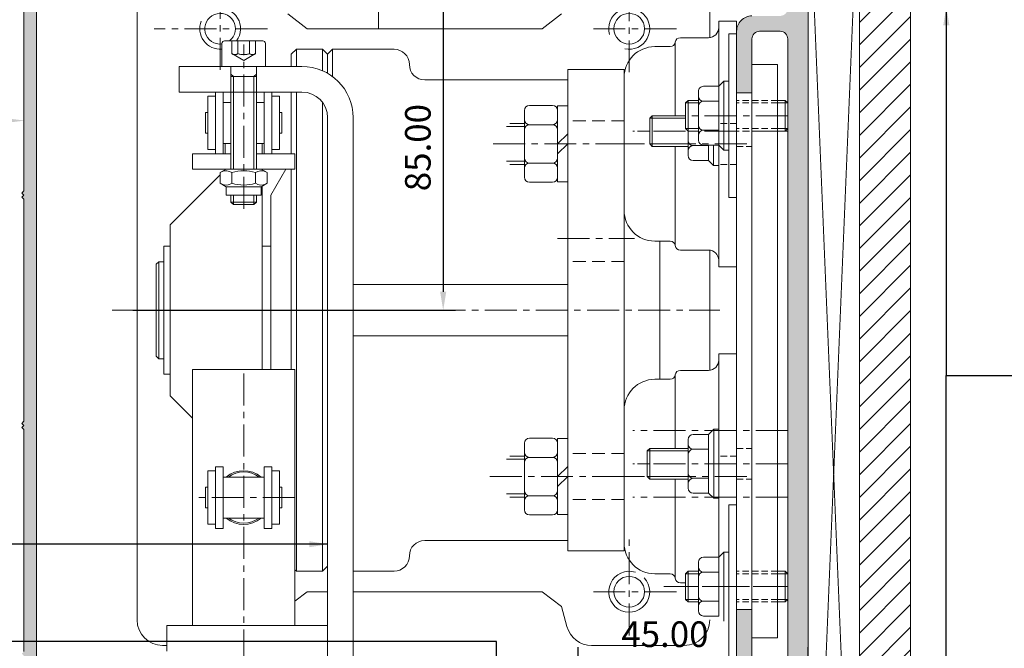
# Model space of a CAD drawing. Units: millimetres. Extents: x 36 to 794, y -165 to 550.
# Drawn here: x 247 to 439, y 346 to 469 of the extents above; entities that cross this region are included whole.
import ezdxf

# ---------------------------------------------------------------- set-up
doc = ezdxf.new("R2010")
doc.units = ezdxf.units.MM
doc.header["$LTSCALE"] = 5
for name, pattern in [('AM_ISO02W050', [7.5, 6, -1.5]), ('AM_ISO02W050x2', [3.75, 3, -0.75]), ('CENTER', [2, 1.25, -0.25, 0.25, -0.25]), ('DASHED', [0.75, 0.5, -0.25]), ('HIDDEN', [0.375, 0.25, -0.125])]:
    doc.linetypes.add(name, pattern=pattern)
doc.layers.get('0').update_dxf_attribs({"linetype": 'CONTINUOUS', "lineweight": 9})
for name, color, linetype, lineweight in [('AM_0N', 7, 'CONTINUOUS', 9), ('AM_3N', 6, 'AM_ISO02W050', 9), ('BODY', 7, 'CONTINUOUS', 9), ('CIRCLIP___19_X_1_2', 7, 'CONTINUOUS', 9), ('CTR', 1, 'CENTER', 9), ('DIMENSIONS', 7, 'CONTINUOUS', 9), ('HID', 6, 'HIDDEN', 9), ('OUTPUT_SHAFT', 7, 'CONTINUOUS', 9)]:
    doc.layers.add(name, color=color, linetype=linetype, lineweight=lineweight)
doc.styles.add('style1', font='ARIALBD.TTF', dxfattribs={"width": 0.85, "height": 5})
doc.dimstyles.new('LES1', dxfattribs={"dimscale": 1.2, "dimtxt": 3, "dimasz": 3, "dimexe": 2, "dimexo": 1, "dimgap": 2, "dimtad": 1, "dimtoh": 1, "dimzin": 0, "dimdsep": 46, "dimtxsty": 'style1', "dimcen": 0, "dimclrd": 256, "dimclre": 256, "dimadec": 0, "dimazin": 0, "dimtfac": 1, "dimtmove": 0, "dimatfit": 3, "dimfxl": 0, "dimtolj": 1, "dimtzin": 0, "dimarcsym": 0})
doc.dimstyles.new('LES3', dxfattribs={"dimscale": 1.2, "dimtxt": 5, "dimasz": 3, "dimexe": 2, "dimexo": 1, "dimgap": 2, "dimtad": 1, "dimtoh": 1, "dimzin": 0, "dimdsep": 46, "dimtxsty": 'style1', "dimcen": 0, "dimclrd": 256, "dimclre": 256, "dimclrt": 256, "dimadec": 0, "dimazin": 0, "dimtfac": 1, "dimtmove": 0, "dimatfit": 3, "dimfxl": 0, "dimtolj": 1, "dimtzin": 0, "dimarcsym": 0})

# ---------------------------------------------------------------- blocks, each defined once
blk = doc.blocks.new('*D224')
at = {"lineweight": -2}
for p, q in [((443.27, 477.89), (531.47, 477.89)), ((529.07, 263.99), (529.07, 474.29)), ((402.26, 260.39), (531.47, 260.39))]:
    blk.add_line(p, q, dxfattribs=at)
for points in [[(528.47, 474.29), (529.67, 474.29), (529.07, 477.89)], [(528.47, 263.99), (529.67, 263.99), (529.07, 260.39)]]:
    blk.add_solid(points)
at = {"color": 0, "insert": (524.12, 362.67), "char_height": 5, "attachment_point": 5, "rotation": 90, "style": 'style1'}
blk.add_mtext('\\A1;217.50', dxfattribs=at)
blk = doc.blocks.new('*D225')
at = {"lineweight": -2}
for p, q in [((400.76, 500.39), (541.89, 500.39)), ((539.49, 263.99), (539.49, 496.79)), ((400.76, 260.39), (541.89, 260.39))]:
    blk.add_line(p, q, dxfattribs=at)
for points in [[(538.89, 496.79), (540.09, 496.79), (539.49, 500.39)], [(538.89, 263.99), (540.09, 263.99), (539.49, 260.39)]]:
    blk.add_solid(points)
at = {"color": 0, "insert": (534.54, 356.84), "char_height": 5, "attachment_point": 5, "rotation": 90, "style": 'style1'}
blk.add_mtext('\\A1;240.00', dxfattribs=at)
blk = doc.blocks.new('*D223')
at = {"lineweight": -2}
for p, q in [((356.06, 335.59), (356.06, 346.53)), ((401.06, 335.59), (401.06, 346.53)), ((359.66, 344.13), (397.46, 344.13))]:
    blk.add_line(p, q, dxfattribs=at)
for points in [[(359.66, 344.73), (359.66, 343.53), (356.06, 344.13)], [(397.46, 344.73), (397.46, 343.53), (401.06, 344.13)]]:
    blk.add_solid(points)
at = {"color": 0, "insert": (373.04, 349.09), "char_height": 5, "attachment_point": 5, "style": 'style1'}
blk.add_mtext('\\A1;45.00', dxfattribs=at)
blk = doc.blocks.new('*D233')
at = {"lineweight": -2}
for p, q in [((247.46, 500.89), (143.15, 500.89)), ((145.55, 497.29), (145.55, 238.49)), ((272.97, 234.89), (143.15, 234.89))]:
    blk.add_line(p, q, dxfattribs=at)
for points in [[(144.95, 497.29), (146.15, 497.29), (145.55, 500.89)], [(144.95, 238.49), (146.15, 238.49), (145.55, 234.89)]]:
    blk.add_solid(points)
at = {"color": 0, "insert": (140.59, 385.94), "char_height": 5, "attachment_point": 5, "rotation": 90, "style": 'style1'}
blk.add_mtext('\\A1;266.00', dxfattribs=at)
blk = doc.blocks.new('*D234')
at = {"lineweight": -2}
for p, q in [((325.66, 497.39), (332.08, 497.39)), ((329.68, 493.79), (329.68, 415.99)), ((269.01, 412.39), (332.08, 412.39))]:
    blk.add_line(p, q, dxfattribs=at)
for points in [[(329.08, 493.79), (330.28, 493.79), (329.68, 497.39)], [(329.08, 415.99), (330.28, 415.99), (329.68, 412.39)]]:
    blk.add_solid(points)
at = {"color": 0, "insert": (324.72, 444.16), "char_height": 5, "attachment_point": 5, "rotation": 90, "style": 'style1'}
blk.add_mtext('\\A1;85.00', dxfattribs=at)
blk = doc.blocks.new('M6B')
for p, q in [((-3.84, 4), (-4.75, 4)), ((-3.84, 4), (3.84, 4)), ((1.84, 4), (-1.84, 4)), ((3.84, 4), (4.75, 4)), ((-5.75, 3), (-5.75, 0)), ((-2.84, 3), (-2.84, 0)), ((-2.84, 0), (-2.84, 3)), ((2.84, 3), (2.84, 0)), ((2.84, 0), (2.84, 3)), ((5.75, 3), (5.75, 0)), ((-5.75, 0), (-2.84, 0)), ((2.84, 0), (-2.84, 0)), ((5.75, 0), (2.84, 0))]:
    blk.add_line(p, q)
for centre, start, end in [((-4.75, 3), 90, 180), ((-3.84, 3), 0, 90), ((-1.84, 3), 90, 180), ((1.84, 3), 0, 90), ((3.84, 3), 90, 180), ((4.75, 3), 360, 90)]:
    blk.add_arc(centre, 1, start, end)

msp = doc.modelspace()

# ---------------------------------------------------------------- hatches: boundary and pattern name
h = msp.add_hatch()
h.set_pattern_fill('ANSI31', color=256, scale=25, angle=90, style=0)
h.set_pattern_definition([(45, (614.07, 587.6694), (2.209709, -2.209709), [])])
h.paths.add_polyline_path([(411.06, 260.59), (411.06, 506.669), (421.06, 506.669), (421.06, 260.59)])
h = msp.add_hatch(color=5)
edge = h.paths.add_edge_path()
edge.add_line((311.66, 234.89), (300.026, 234.89))
edge.add_line((300.026, 234.89), (299.16, 235.39))
edge.add_line((299.16, 235.39), (298.66, 235.39))
edge.add_line((298.66, 235.39), (298.66, 234.89))
edge.add_line((298.66, 234.89), (274.167, 234.89))
edge.add_arc((274.167, 239.89), 5, 251.57133, 270, ccw=False)
edge.add_arc((292.66, 295.39), 63.5, 226.86178, 251.57133, ccw=False)
edge.add_arc((252.66, 252.703), 5, 180, 226.86178, ccw=False)
edge.add_line((247.66, 252.703), (247.66, 253.666))
edge.add_arc((247.91, 253.666), 0.25, 461.53696, 540, ccw=False)
edge.add_arc((247.66, 254.89), 1, 281.53696, 438.46304)
edge.add_arc((247.91, 256.115), 0.25, 180, 258.46304, ccw=False)
edge.add_line((247.66, 256.115), (247.66, 299.09))
edge.add_line((247.66, 299.09), (247.26, 299.49))
edge.add_line((247.26, 299.49), (247.66, 299.89))
edge.add_line((247.66, 299.89), (247.26, 300.29))
edge.add_line((247.26, 300.29), (247.66, 300.69))
edge.add_line((247.66, 300.69), (247.66, 344.09))
edge.add_line((247.66, 344.09), (247.26, 344.49))
edge.add_line((247.26, 344.49), (247.66, 344.89))
edge.add_line((247.66, 344.89), (247.26, 345.29))
edge.add_line((247.26, 345.29), (247.66, 345.69))
edge.add_line((247.66, 345.69), (247.66, 389.09))
edge.add_line((247.66, 389.09), (247.26, 389.49))
edge.add_line((247.26, 389.49), (247.66, 389.89))
edge.add_line((247.66, 389.89), (247.26, 390.29))
edge.add_line((247.26, 390.29), (247.66, 390.69))
edge.add_line((247.66, 390.69), (247.66, 434.09))
edge.add_line((247.66, 434.09), (247.26, 434.49))
edge.add_line((247.26, 434.49), (247.66, 434.89))
edge.add_line((247.66, 434.89), (247.26, 435.29))
edge.add_line((247.26, 435.29), (247.66, 435.69))
edge.add_line((247.66, 435.69), (247.66, 479.091))
edge.add_line((247.66, 479.091), (247.261, 479.49))
edge.add_line((247.261, 479.49), (247.661, 479.89))
edge.add_line((247.661, 479.89), (247.261, 480.29))
edge.add_line((247.261, 480.29), (247.66, 480.689))
edge.add_line((247.66, 480.689), (247.66, 499.89))
edge.add_arc((248.66, 499.89), 1, 450, 540, ccw=False)
edge.add_line((248.66, 500.89), (260.26, 500.89))
edge.add_arc((260.26, 494.89), 6, 291.48267, 450, ccw=False)
edge.add_arc((262, 490.47), 1.25, 111.48267, 291.48267, ccw=False)
edge.add_arc((260.26, 494.89), 3.5, 291.48267, 450)
edge.add_line((260.26, 498.39), (250.16, 498.39))
edge.add_line((250.16, 498.39), (250.16, 261.731))
edge.add_arc((251.16, 261.731), 1, 540, 659.36989)
edge.add_arc((255.01, 254.89), 6.85, 449.50203, 479.36989, ccw=False)
edge.add_arc((255.057, 260.24), 1.5, 269.50203, 449.50203, ccw=False)
edge.add_arc((255.01, 254.89), 3.85, 449.50203, 720.49797)
edge.add_arc((260.36, 254.937), 1.5, 0.49797, 180.49797, ccw=False)
edge.add_arc((255.01, 254.89), 6.85, 283.4751, 360.49797, ccw=False)
edge.add_arc((256.839, 247.257), 1, 463.4751, 593.34374)
edge.add_arc((292.66, 295.39), 61, 233.34374, 251.57133)
edge.add_arc((274.167, 239.89), 2.5, 251.57133, 270)
edge.add_line((274.167, 237.39), (277.144, 237.39))
edge.add_arc((277.144, 237.89), 0.5, 270, 310)
edge.add_line((277.466, 237.507), (278.974, 238.773))
edge.add_arc((279.296, 238.39), 0.5, 410, 490, ccw=False)
edge.add_line((279.617, 238.773), (281.126, 237.507))
edge.add_arc((281.447, 237.89), 0.5, 230, 310)
edge.add_line((281.769, 237.507), (283.278, 238.773))
edge.add_arc((283.599, 238.39), 0.5, 410, 490, ccw=False)
edge.add_line((283.92, 238.773), (285.429, 237.507))
edge.add_arc((285.751, 237.89), 0.5, 230, 310)
edge.add_line((286.072, 237.507), (287.581, 238.773))
edge.add_arc((287.902, 238.39), 0.5, 410, 490, ccw=False)
edge.add_line((288.224, 238.773), (289.732, 237.507))
edge.add_arc((290.054, 237.89), 0.5, 230, 310)
edge.add_line((290.375, 237.507), (291.884, 238.773))
edge.add_arc((292.205, 238.39), 0.5, 410, 490, ccw=False)
edge.add_line((292.527, 238.773), (294.036, 237.507))
edge.add_arc((294.357, 237.89), 0.5, 230, 310)
edge.add_line((294.678, 237.507), (296.187, 238.773))
edge.add_arc((296.509, 238.39), 0.5, 410, 490, ccw=False)
edge.add_line((296.83, 238.773), (298.339, 237.507))
edge.add_arc((298.66, 237.89), 0.5, 230, 310)
edge.add_line((298.982, 237.507), (300.49, 238.773))
edge.add_arc((300.812, 238.39), 0.5, 410, 490, ccw=False)
edge.add_line((301.133, 238.773), (302.642, 237.507))
edge.add_arc((302.963, 237.89), 0.5, 230, 310)
edge.add_line((303.285, 237.507), (304.794, 238.773))
edge.add_arc((305.115, 238.39), 0.5, 410, 490, ccw=False)
edge.add_line((305.436, 238.773), (306.945, 237.507))
edge.add_arc((307.267, 237.89), 0.5, 230, 310)
edge.add_line((307.588, 237.507), (309.097, 238.773))
edge.add_arc((309.418, 238.39), 0.5, 410, 490, ccw=False)
edge.add_line((309.74, 238.773), (311.248, 237.507))
edge.add_arc((311.57, 237.89), 0.5, 230, 280.41593)
edge.add_line((311.66, 237.399), (311.66, 234.89))
msp.add_hatch(color=5).paths.add_polyline_path([(352.56, 260.39, -0.4142136), (351.06, 261.89), (351.06, 263.39, -0.4142136), (352.56, 264.89), (395.56, 264.89, 0.4142136), (397.06, 266.39), (397.06, 279.89), (396.06, 281.89), (397.06, 281.89), (396.06, 283.89), (397.06, 283.89), (396.06, 285.89), (397.06, 285.89), (396.06, 287.89), (397.06, 287.89), (396.06, 289.89), (397.06, 289.89), (396.06, 291.89), (397.06, 291.89), (396.06, 293.89), (397.06, 293.89), (396.06, 295.89), (397.06, 295.89), (396.06, 297.89), (397.06, 297.89), (397.06, 298.221), (397.06, 308.39, 0.4142136), (395.56, 309.89), (388.56, 309.89, -0.4142136), (387.06, 311.39), (387.06, 316.89), (390.06, 316.89), (390.06, 312.89), (395.56, 312.89, 0.4142136), (397.06, 314.39), (397.06, 330.89), (395.904, 330.89, -0.7013542), (395.526, 331.934, 2.7606809), (390.595, 331.934, -0.7013542), (390.217, 330.89), (387.06, 330.89), (387.06, 337.39, 0.4142136), (385.56, 338.89), (357.56, 338.89, 0.4142136), (356.06, 337.39), (356.06, 335.89), (353.06, 335.89), (353.06, 340.39, -0.4142136), (354.56, 341.89), (385.56, 341.89, 0.4142136), (387.06, 343.39), (387.06, 353.89), (390.06, 353.89), (390.06, 343.39, 0.4142136), (391.56, 341.89), (395.56, 341.89, 0.4142136), (397.06, 343.39), (397.06, 465.39, 0.4142136), (395.56, 466.89), (391.56, 466.89, 0.4142136), (390.06, 465.39), (390.06, 454.89), (387.06, 454.89), (387.06, 466.89, -0.4142136), (390.06, 469.89), (395.56, 469.89, 0.4142136), (397.06, 471.39), (397.06, 484.423, 0.5063508), (395.111, 485.855, -0.2861165), (388.096, 487.67, -0.975362), (390.286, 489.72, 2.48084), (390.286, 495.06, -0.7234661), (387.766, 496.39), (325.46, 496.39, 0.4142136), (323.96, 494.89), (323.96, 490.076, -0.4142136), (320.96, 487.076), (311.51, 487.076), (311.51, 490.14), (319.51, 490.14, 0.4142136), (321.01, 491.64), (321.01, 495.89, 0.4142136), (319.51, 497.39), (288.641, 497.39, 0.5473801), (287.279, 495.262, -0.1313637), (287.882, 491.775, 0.440809), (289.376, 490.14), (297.51, 490.14), (297.51, 487.076), (284.81, 487.076, -0.6615328), (283.73, 489.617, 2.48084), (278.39, 489.617, -0.9753631), (276.34, 487.426, -0.1723996), (274.266, 491.518, 0.3772767), (273.274, 492.39), (271.162, 492.39, 0.3736467), (270.172, 491.53, -0.390849), (260.72, 483.807, 0.4319091), (259.66, 482.808), (259.66, 482.778, -0.4104871), (258.66, 481.79), (256.66, 481.79), (256.66, 482.79), (257.36, 482.79, 0.6696927), (257.571, 483.303), (256.364, 484.5, 0.4117647), (254.956, 484.5), (253.749, 483.303, 0.6696927), (253.96, 482.79), (254.66, 482.79), (254.66, 481.79), (252.66, 481.79, -0.4142136), (251.66, 482.79), (251.66, 494.283, -0.4142136), (254.16, 496.783), (258.111, 496.783, -1), (258.111, 492.783), (255.711, 492.783, 0.4142136), (254.711, 491.783), (254.711, 489.783, 0.4142136), (258.711, 485.783), (261.311, 485.783, 0.4142136), (267.311, 491.783), (267.311, 496.29, -0.4142136), (268.811, 497.79), (269.76, 497.79), (269.76, 496.79), (269.06, 496.79, 0.6696927), (268.849, 496.277), (270.056, 495.08, 0.4117647), (271.464, 495.08), (272.671, 496.277, 0.6696927), (272.46, 496.79), (271.76, 496.79), (271.76, 500.39), (399.56, 500.39, -0.4142136), (401.06, 498.89), (401.06, 261.89, -0.4142136), (399.56, 260.39)])

# ---------------------------------------------------------------- linework, layer by layer
for p, q in [((411.06, 260.59), (411.06, 506.669)), ((421.06, 260.59), (421.06, 506.669)), ((401.06, 262.09), (411.06, 500.39)), ((411.06, 260.59), (401.06, 499.09)), ((317.01, 487.076), (317.01, 467.39)), ((383.56, 468.89), (387.06, 468.89)), ((383.56, 456.14), (383.56, 468.89)), ((387.06, 420.89), (387.06, 468.89)), ((385.56, 434.39), (385.56, 466.39)), ((385.56, 466.39), (387.06, 466.39)), ((375.068, 450.39), (375.068, 464.765)), ((381.56, 465.64), (376.06, 465.64)), ((299.96, 462.39), (300.96, 463.39)), ((299.96, 462.39), (299.96, 460.023)), ((300.96, 463.39), (300.96, 460.023)), ((306.06, 463.39), (306.06, 459.188)), ((374.076, 463.89), (371.06, 463.89)), ((390.06, 460.39), (395.06, 460.39)), ((395.06, 460.39), (395.06, 348.39)), ((278.06, 460.023), (302.06, 460.023)), ((278.06, 460.023), (278.06, 455.023)), ((365.06, 431.89), (365.06, 457.89)), ((384.589, 457.14), (383.589, 456.14)), ((384.589, 457.14), (384.589, 443.64)), ((385.56, 457.14), (384.589, 457.14)), ((278.06, 455.023), (302.06, 455.023)), ((285.16, 455.023), (285.16, 442.958)), ((285.16, 455.023), (286.66, 455.023)), ((286.66, 455.023), (286.66, 442.958)), ((293.16, 455.023), (300.66, 455.023)), ((294.66, 442.958), (294.66, 455.023)), ((294.66, 455.023), (296.16, 455.023)), ((296.16, 442.958), (296.16, 455.023)), ((299.96, 455.023), (299.96, 442.958)), ((300.96, 455.023), (300.96, 361.39)), ((387.06, 454.89), (387.06, 353.89)), ((387.06, 454.89), (387.06, 353.89)), ((390.06, 454.89), (390.06, 353.89)), ((283.66, 454.197), (283.66, 443.783)), ((283.66, 454.197), (285.16, 454.197)), ((285.16, 454.197), (285.16, 443.783)), ((286.66, 452.99), (288.16, 452.99)), ((293.16, 452.99), (294.66, 452.99)), ((296.16, 454.197), (296.16, 443.783)), ((296.16, 454.197), (297.66, 454.197)), ((297.66, 454.197), (297.66, 443.783)), ((306.06, 453.023), (306.06, 361.39)), ((377.06, 452.89), (377.56, 453.39)), ((377.06, 447.89), (377.06, 452.89)), ((377.06, 452.89), (379.589, 452.89)), ((377.56, 453.39), (377.56, 447.39)), ((377.56, 453.39), (379.589, 453.39)), ((396.56, 453.39), (395.06, 453.39)), ((397.06, 452.89), (395.06, 452.89)), ((396.56, 453.39), (396.56, 447.39)), ((397.06, 452.89), (396.56, 453.39)), ((283.18, 446.99), (283.18, 450.99)), ((283.66, 450.99), (283.18, 450.99)), ((297.66, 450.99), (298.141, 450.99)), ((298.141, 446.99), (298.141, 450.99)), ((345.56, 451.39), (345.56, 438.39)), ((346.56, 452.39), (351.06, 452.39)), ((352.06, 452.315), (352.06, 437.465)), ((354.06, 452.315), (352.06, 452.315)), ((352.06, 451.39), (352.06, 438.39)), ((354.06, 452.315), (354.06, 437.465)), ((307.06, 450.023), (307.06, 291.785)), ((312.06, 450.39), (312.06, 245.39)), ((342.69, 448.89), (345.56, 448.89)), ((370.06, 449.89), (370.56, 450.39)), ((370.06, 449.89), (370.06, 444.89)), ((377.06, 449.89), (370.06, 449.89)), ((370.56, 450.39), (370.56, 444.39)), ((377.06, 450.39), (370.56, 450.39)), ((283.66, 446.99), (283.18, 446.99)), ((297.66, 446.99), (298.141, 446.99)), ((342.06, 448.26), (345.56, 448.26)), ((346.56, 448.64), (351.06, 448.64)), ((352.06, 444.89), (354.06, 446.839)), ((377.06, 447.89), (379.589, 447.89)), ((377.56, 447.39), (377.06, 447.89)), ((377.56, 442.64), (377.56, 447.39)), ((377.56, 447.39), (379.589, 447.39)), ((397.06, 447.89), (395.06, 447.89)), ((396.56, 447.39), (395.06, 447.39)), ((396.56, 447.39), (397.06, 447.89)), ((286.66, 444.99), (288.16, 444.99)), ((293.16, 444.99), (294.66, 444.99)), ((352.06, 442.942), (354.06, 444.89)), ((377.56, 444.89), (370.06, 444.89)), ((370.06, 444.89), (370.56, 444.39)), ((280.66, 442.958), (280.66, 439.958)), ((288.16, 442.958), (280.66, 442.958)), ((283.66, 443.783), (285.16, 443.783)), ((285.16, 442.958), (286.66, 442.958)), ((300.66, 442.958), (293.16, 442.958)), ((294.66, 442.958), (296.16, 442.958)), ((296.16, 443.783), (297.66, 443.783)), ((300.66, 442.958), (300.66, 439.958)), ((377.56, 444.39), (370.56, 444.39)), ((375.068, 425.015), (375.068, 444.39)), ((381.56, 444.55), (378.56, 444.55)), ((381.56, 441.64), (381.56, 444.64)), ((382.56, 440.64), (382.56, 444.64)), ((383.56, 420.89), (383.56, 444.64)), ((384.589, 443.64), (383.589, 444.64)), ((384.589, 443.64), (385.56, 443.64)), ((342.06, 441.52), (345.56, 441.52)), ((346.56, 441.14), (351.06, 441.14)), ((381.56, 441.64), (378.56, 441.64)), ((382.56, 440.64), (381.56, 441.64)), ((300.66, 439.958), (280.66, 439.958)), ((299.96, 439.958), (299.96, 400.79)), ((342.69, 440.89), (345.56, 440.89)), ((383.56, 440.64), (382.56, 440.64)), ((346.56, 437.39), (351.06, 437.39)), ((354.06, 437.465), (352.06, 437.465)), ((385.56, 434.39), (387.06, 434.39)), ((374.076, 425.89), (371.06, 425.89)), ((294.26, 424.89), (295.96, 424.89)), ((381.56, 424.14), (376.06, 424.14)), ((383.56, 420.89), (387.06, 420.89)), ((387.06, 407.39), (387.06, 358.39)), ((383.56, 364.14), (383.56, 403.89)), ((383.56, 403.89), (387.06, 403.89)), ((387.06, 355.89), (387.06, 403.89)), ((280.66, 350.79), (280.66, 400.79)), ((300.66, 400.79), (280.66, 400.79)), ((300.66, 350.79), (300.66, 400.79)), ((381.56, 400.64), (376.06, 400.64)), ((374.076, 398.89), (371.06, 398.89)), ((375.068, 385.39), (375.068, 399.765)), ((365.06, 366.89), (365.06, 392.89)), ((382.589, 389.14), (381.589, 388.14)), ((382.589, 389.14), (383.56, 389.14)), ((382.589, 375.64), (382.589, 389.14)), ((346.56, 387.39), (351.06, 387.39)), ((352.06, 387.315), (352.06, 372.465)), ((354.06, 387.315), (352.06, 387.315)), ((354.06, 387.315), (354.06, 372.465)), ((345.56, 386.39), (345.56, 373.39)), ((352.06, 386.39), (352.06, 373.39)), ((369.56, 384.89), (370.06, 385.39)), ((377.589, 385.39), (370.06, 385.39)), ((370.06, 385.39), (370.06, 379.39)), ((342.06, 383.26), (345.56, 383.26)), ((342.69, 383.89), (345.56, 383.89)), ((346.56, 383.64), (351.06, 383.64)), ((377.589, 384.89), (369.56, 384.89)), ((369.56, 384.89), (369.56, 379.89)), ((285.16, 381.823), (285.16, 369.758)), ((285.16, 381.823), (286.66, 381.823)), ((286.66, 381.823), (286.66, 369.758)), ((294.66, 369.758), (294.66, 381.823)), ((294.66, 381.823), (296.16, 381.823)), ((296.16, 369.758), (296.16, 381.823)), ((352.06, 379.89), (354.06, 381.839)), ((283.66, 380.997), (283.66, 370.583)), ((283.66, 380.997), (285.16, 380.997)), ((285.16, 380.997), (285.16, 370.583)), ((286.66, 379.79), (294.66, 379.79)), ((296.16, 380.997), (296.16, 370.583)), ((296.16, 380.997), (297.66, 380.997)), ((297.66, 380.997), (297.66, 370.583)), ((352.06, 377.942), (354.06, 379.89)), ((377.589, 379.89), (369.56, 379.89)), ((369.56, 379.89), (370.06, 379.39)), ((377.589, 379.39), (370.06, 379.39)), ((375.068, 360.015), (375.068, 379.39)), ((283.18, 373.79), (283.18, 377.79)), ((283.66, 377.79), (283.18, 377.79)), ((297.66, 377.79), (298.141, 377.79)), ((298.141, 373.79), (298.141, 377.79)), ((342.06, 376.52), (345.56, 376.52)), ((342.69, 375.89), (345.56, 375.89)), ((346.56, 376.14), (351.06, 376.14)), ((382.589, 375.64), (381.589, 376.64)), ((383.56, 375.64), (382.589, 375.64)), ((283.66, 373.79), (283.18, 373.79)), ((297.66, 373.79), (298.141, 373.79)), ((385.56, 374.39), (385.56, 342.39)), ((385.56, 374.39), (387.06, 374.39)), ((286.66, 371.79), (294.66, 371.79)), ((346.56, 372.39), (351.06, 372.39)), ((354.06, 372.465), (352.06, 372.465)), ((280.66, 369.758), (280.66, 366.758)), ((283.66, 370.583), (285.16, 370.583)), ((285.16, 369.758), (286.66, 369.758)), ((294.66, 369.758), (296.16, 369.758)), ((296.16, 370.583), (297.66, 370.583)), ((300.66, 369.758), (300.66, 366.758)), ((384.589, 365.14), (383.589, 364.14)), ((384.589, 351.64), (384.589, 365.14)), ((384.589, 365.14), (385.56, 365.14)), ((300.66, 361.69), (300.96, 361.39)), ((374.076, 360.89), (371.06, 360.89)), ((377.56, 361.39), (377.06, 360.89)), ((377.06, 360.89), (379.589, 360.89)), ((377.06, 360.89), (377.06, 355.89)), ((377.56, 361.39), (379.589, 361.39)), ((377.56, 355.39), (377.56, 361.39)), ((396.56, 361.39), (395.06, 361.39)), ((397.06, 360.89), (395.06, 360.89)), ((396.56, 361.39), (397.06, 360.89)), ((396.56, 355.39), (396.56, 361.39)), ((377.06, 359.14), (376.06, 359.14)), ((377.06, 355.89), (377.56, 355.39)), ((377.06, 355.89), (379.589, 355.89)), ((377.56, 355.39), (379.589, 355.39)), ((397.06, 355.89), (395.06, 355.89)), ((396.56, 355.39), (395.06, 355.39)), ((397.06, 355.89), (396.56, 355.39)), ((275.66, 350.79), (275.66, 345.79)), ((307.06, 350.79), (275.66, 350.79)), ((274.81, 346.89), (275.66, 346.89)), ((390.06, 348.39), (395.06, 348.39))]:
    msp.add_line(p, q)
at = {"linetype": 'Continuous'}
for p, q in [((269.81, 472.89), (269.81, 351.89)), ((381.81, 472.89), (381.81, 465.656)), ((299.284, 470.288), (303.06, 467.39)), ((349.06, 467.39), (352.837, 470.288)), ((349.06, 467.39), (303.06, 467.39)), ((300.96, 463.39), (306.06, 463.39)), ((306.06, 463.39), (307.06, 462.39)), ((307.06, 462.39), (308.06, 463.39)), ((307.06, 462.39), (307.06, 458.683)), ((308.06, 463.39), (308.06, 458.023)), ((308.06, 463.39), (320.06, 463.39)), ((323.06, 460.39), (323.06, 460.39)), ((354.06, 459.39), (354.06, 365.39)), ((354.06, 459.39), (365.06, 459.39)), ((365.06, 459.39), (365.06, 365.39)), ((326.06, 457.39), (354.06, 457.39)), ((295.96, 434.89), (298.886, 439.958)), ((295.96, 400.79), (295.96, 434.89)), ((372.06, 425.89), (372.06, 398.89)), ((381.81, 424.125), (381.81, 400.656)), ((312.06, 417.39), (354.06, 417.39)), ((312.06, 407.39), (354.06, 407.39)), ((326.06, 367.39), (354.06, 367.39)), ((323.06, 364.39), (323.06, 364.39)), ((354.06, 365.39), (365.06, 365.39)), ((306.06, 361.39), (307.06, 362.39)), ((300.96, 361.39), (306.06, 361.39)), ((312.06, 361.39), (320.06, 361.39)), ((300.66, 355.549), (303.06, 357.39)), ((307.06, 357.39), (303.06, 357.39)), ((349.06, 357.39), (312.06, 357.39)), ((349.06, 357.39), (352.837, 354.493)), ((353.881, 350.596), (352.837, 354.493)), ((376.81, 346.89), (358.71, 346.89))]:
    msp.add_line(p, q, dxfattribs=at)
at = {"color": 5}
for points in [[(247.66, 345.69), (247.66, 389.09), (247.26, 389.49), (247.66, 389.89), (247.26, 390.29), (247.66, 390.69), (247.66, 434.09), (247.26, 434.49), (247.66, 434.89), (247.26, 435.29), (247.66, 435.69), (247.66, 479.091), (247.261, 479.49), (247.661, 479.89), (247.261, 480.29), (247.66, 480.689), (247.66, 499.89, -0.4142136), (248.66, 500.89), (260.26, 500.89, -0.8281347), (262.457, 489.307, -1), (261.542, 491.634, 0.8281347), (260.26, 498.39), (250.16, 498.39), (250.16, 261.731, 0.5736902)], [(401.06, 261.89), (401.06, 498.89, 0.4142136)], [(390.06, 469.89, 0.4142136), (387.06, 466.89), (387.06, 454.89), (390.06, 454.89), (387.06, 454.89)], [(397.06, 343.39), (397.06, 465.39, 0.4142136), (395.56, 466.89), (391.56, 466.89, 0.4142136), (390.06, 465.39), (390.06, 454.89)], [(387.06, 343.39), (387.06, 353.89), (390.06, 353.89), (390.06, 343.39, 0.4142136)]]:
    msp.add_lwpolyline(points, format="xyb", dxfattribs=at)
at = {"linetype": 'Continuous'}
for centre in [(366.06, 467.39), (366.06, 357.39)]:
    msp.add_circle(centre, 3, dxfattribs=at)
for centre, radius, start, end in [((286.06, 467.39), 3, 307.8923, 276.69977), ((286.06, 467.39), 4, 323.70982, 99.29435), ((366.06, 467.39), 4, 257.11236, 196.08596), ((286.06, 467.39), 4, 157.98133, 275.0198), ((320.06, 460.39), 3, 0, 90), ((326.06, 460.39), 3, 180, 270), ((326.06, 364.39), 3, 90, 180), ((320.06, 364.39), 3, 270, 0), ((366.06, 357.39), 4, 72.60282, 42.70805), ((274.81, 351.89), 5, 180, 270), ((358.71, 351.89), 5, 195, 270), ((376.81, 351.89), 5, 270, 0)]:
    msp.add_arc(centre, radius, start, end, dxfattribs=at)
for centre, radius, start, end in [((381.56, 467.64), 2, 270, 0), ((374.076, 464.89), 1, 270, 352.81924), ((376.06, 464.64), 1, 90, 172.81924), ((371.06, 457.89), 6, 90, 180), ((302.06, 450.023), 10, 0, 90), ((302.06, 450.023), 5, 0, 90), ((346.56, 451.39), 1, 90, 180), ((351.06, 451.39), 1, 0, 90), ((346.56, 449.64), 1, 180, 270), ((351.06, 449.64), 1, 270, 0), ((346.56, 447.64), 1, 90, 180), ((351.06, 447.64), 1, 0, 90), ((378.56, 445.55), 1, 180, 270), ((378.56, 443.55), 1, 90, 180), ((346.56, 442.14), 1, 180, 270), ((346.56, 440.14), 1, 90, 180), ((351.06, 442.14), 1, 270, 0), ((351.06, 440.14), 1, 0, 90), ((378.56, 442.64), 1, 180, 270), ((346.56, 438.39), 1, 180, 270), ((351.06, 438.39), 1, 270, 0), ((371.06, 431.89), 6, 180, 270), ((374.076, 424.89), 1, 7.18076, 90), ((376.06, 425.14), 1, 187.18076, 270), ((381.56, 422.14), 2, 0, 90), ((381.56, 402.64), 2, 270, 0), ((376.06, 399.64), 1, 90, 172.81924), ((371.06, 392.89), 6, 90, 180), ((374.076, 399.89), 1, 270, 352.81924), ((346.56, 386.39), 1, 90, 180), ((351.06, 386.39), 1, 0, 90), ((346.56, 384.64), 1, 180, 270), ((346.56, 382.64), 1, 90, 180), ((351.06, 384.64), 1, 270, 0), ((351.06, 382.64), 1, 0, 90), ((290.66, 375.79), 5.25, 49.63241, 130.36759), ((290.66, 375.79), 5, 53.1301, 126.8699), ((346.56, 377.14), 1, 180, 270), ((346.56, 375.14), 1, 90, 180), ((351.06, 377.14), 1, 270, 0), ((351.06, 375.14), 1, 0, 90), ((290.66, 375.79), 5.25, 229.63241, 310.36759), ((290.66, 375.79), 5, 233.1301, 306.8699), ((346.56, 373.39), 1, 180, 270), ((351.06, 373.39), 1, 270, 0), ((371.06, 366.89), 6, 180, 270), ((374.076, 359.89), 1, 7.18076, 90), ((376.06, 360.14), 1, 187.18076, 270)]:
    msp.add_arc(centre, radius, start, end)
msp.add_solid([(239.9, 448.481), (239.9, 450.401), (247.9, 449.441)])
at = {"layer": 'AM_0N'}
for p, q in [((286.41, 464.523), (286.41, 460.023)), ((294.41, 465.023), (286.91, 465.023)), ((294.91, 464.523), (294.91, 460.023)), ((288.16, 460.023), (286.41, 460.023)), ((293.16, 460.023), (288.16, 460.023)), ((288.16, 460.023), (288.16, 458.514)), ((288.16, 458.514), (288.16, 458.023)), ((288.651, 458.023), (288.16, 458.514)), ((292.669, 458.023), (293.16, 458.514)), ((294.91, 460.023), (293.16, 460.023)), ((293.16, 460.023), (293.16, 458.514)), ((293.16, 458.514), (293.16, 458.023)), ((288.16, 458.023), (288.16, 439.958)), ((288.16, 458.023), (293.16, 458.023)), ((288.651, 439.958), (288.651, 458.023)), ((292.669, 439.958), (292.669, 458.023)), ((293.16, 458.023), (293.16, 439.958)), ((286.04, 439.277), (287.22, 439.958)), ((286.04, 439.277), (286.04, 437.202)), ((294.1, 439.958), (287.22, 439.958)), ((288.35, 439.277), (288.35, 437.202)), ((292.97, 439.277), (292.97, 437.202)), ((295.28, 439.277), (294.1, 439.958)), ((295.28, 439.277), (295.28, 437.202)), ((286.04, 437.202), (287.22, 436.52)), ((295.28, 437.202), (294.1, 436.52)), ((294.1, 436.52), (287.22, 436.52)), ((287.22, 434.858), (287.22, 436.52)), ((294.1, 434.858), (294.1, 436.52)), ((294.1, 434.858), (287.22, 434.858)), ((288.16, 434.858), (288.16, 433.514)), ((288.16, 433.514), (293.16, 433.514)), ((288.16, 433.514), (288.651, 433.023)), ((288.651, 433.023), (288.651, 434.858)), ((292.669, 433.023), (292.669, 434.858)), ((293.16, 433.514), (292.669, 433.023)), ((293.16, 434.858), (293.16, 433.514)), ((288.651, 433.023), (292.669, 433.023))]:
    msp.add_line(p, q, dxfattribs=at)
for centre, radius, start, end in [((286.91, 464.523), 0.5, 90, 180), ((294.41, 464.523), 0.5, 0, 90), ((287.195, 437.592), 2.042, 55.56153, 115.56153), ((290.66, 432.002), 7.633, 72.38303, 107.61697), ((294.125, 437.592), 2.042, 64.43847, 124.43847), ((287.195, 438.886), 2.042, 244.43847, 304.43847), ((290.66, 444.476), 7.633, 252.38303, 287.61697), ((294.125, 438.886), 2.042, 235.56153, 295.56153)]:
    msp.add_arc(centre, radius, start, end, dxfattribs=at)
at = {"layer": 'AM_3N', "linetype": 'AM_ISO02W050x2'}
for p, q in [((288.35, 465.023), (288.35, 462.523)), ((289.505, 465.023), (289.505, 462.523)), ((291.815, 465.023), (291.815, 462.523)), ((292.97, 465.023), (292.97, 462.523)), ((288.35, 462.523), (290.66, 461.189)), ((292.97, 462.523), (290.66, 461.189))]:
    msp.add_line(p, q, dxfattribs=at)
for centre, radius, start, end in [((288.928, 463.265), 0.941, 232.12112, 307.87888), ((290.66, 465.79), 3.465, 250.52878, 289.47122), ((292.393, 463.265), 0.941, 232.12112, 307.87888)]:
    msp.add_arc(centre, radius, start, end, dxfattribs=at)
at = {"layer": 'BODY', "linetype": 'Continuous'}
for p, q in [((288.16, 444.99), (287.06, 444.99)), ((287.06, 444.99), (287.06, 442.958)), ((294.26, 444.99), (293.16, 444.99)), ((294.26, 444.99), (294.26, 442.958)), ((286.04, 438.87), (276.26, 429.09)), ((294.26, 436.613), (294.26, 400.79)), ((276.26, 395.69), (276.26, 429.09)), ((280.66, 391.29), (276.26, 395.69)), ((288.16, 379.79), (287.06, 379.79))]:
    msp.add_line(p, q, dxfattribs=at)
at = {"layer": 'CIRCLIP___19_X_1_2', "linetype": 'Continuous'}
for p, q in [((275.06, 424.89), (276.26, 424.89)), ((275.06, 424.89), (275.06, 399.89)), ((276.26, 424.89), (276.26, 399.89)), ((275.06, 399.89), (276.26, 399.89))]:
    msp.add_line(p, q, dxfattribs=at)
at = {"layer": 'CTR', "linetype": 'CENTER'}
for p, q in [((286.06, 459.343), (286.06, 477.881)), ((366.06, 458.868), (366.06, 477.89)), ((295.328, 467.39), (273.135, 467.39)), ((375.295, 467.39), (357.907, 467.39)), ((339.457, 444.89), (367.06, 444.89)), ((352.06, 426.39), (367.06, 426.39)), ((267.81, 412.39), (383.81, 412.39)), ((338.806, 379.89), (367.06, 379.89)), ((366.06, 348.868), (366.06, 367.89)), ((375.295, 357.39), (357.907, 357.39))]:
    msp.add_line(p, q, dxfattribs=at)
at = {"layer": 'CTR'}
for p, q in [((290.66, 432.193), (290.66, 464.275)), ((397.06, 450.39), (376.545, 450.39)), ((397.06, 447.39), (366.754, 447.39)), ((367.681, 447.39), (370.089, 447.39)), ((389.06, 444.89), (363.06, 444.89)), ((296.26, 412.39), (264.96, 412.39)), ((264.96, 412.39), (296.26, 412.39)), ((290.66, 343.79), (290.66, 400.79)), ((397.06, 388.89), (366.754, 388.89)), ((397.06, 382.39), (366.754, 382.39)), ((367.681, 382.39), (370.089, 382.39)), ((389.06, 379.89), (363.06, 379.89)), ((300.66, 375.79), (280.66, 375.79)), ((397.06, 375.89), (366.754, 375.89)), ((372.797, 358.39), (397.06, 358.39)), ((397.06, 358.39), (376.545, 358.39))]:
    msp.add_line(p, q, dxfattribs=at)
at = {"layer": 'DIMENSIONS', "linetype": 'Continuous'}
msp.add_line((287.06, 439.958), (287.06, 439.89), dxfattribs=at)
at = {"layer": 'HID'}
for p, q in [((288.16, 455.023), (288.16, 460.023)), ((293.16, 455.023), (293.16, 460.023)), ((395.06, 453.39), (387.06, 453.39)), ((395.06, 452.89), (387.06, 452.89)), ((387.06, 448.89), (383.56, 448.89)), ((395.06, 447.89), (387.06, 447.89)), ((395.06, 447.39), (387.06, 447.39)), ((288.16, 442.958), (288.16, 439.958)), ((293.16, 442.958), (293.16, 439.958)), ((387.06, 444.39), (390.06, 444.39)), ((387.06, 440.89), (383.56, 440.89)), ((387.06, 385.39), (390.06, 385.39)), ((387.06, 383.89), (383.56, 383.89)), ((387.06, 379.39), (390.06, 379.39)), ((387.06, 375.89), (383.56, 375.89)), ((395.06, 361.39), (387.06, 361.39)), ((395.06, 360.89), (387.06, 360.89)), ((395.06, 355.89), (387.06, 355.89)), ((395.06, 355.39), (387.06, 355.39))]:
    msp.add_line(p, q, dxfattribs=at)
at = {"layer": 'HID', "linetype": 'DASHED'}
for p, q in [((365.06, 449.39), (354.06, 449.39)), ((365.06, 421.89), (354.06, 421.89)), ((365.06, 384.39), (354.06, 384.39)), ((365.06, 375.39), (354.06, 375.39))]:
    msp.add_line(p, q, dxfattribs=at)
at = {"layer": 'OUTPUT_SHAFT', "linetype": 'Continuous'}
for p, q in [((273.56, 421.365), (274.06, 421.865)), ((274.06, 421.865), (275.06, 421.865)), ((274.06, 402.915), (274.06, 421.865)), ((275.06, 421.865), (275.06, 402.915)), ((273.56, 421.365), (273.56, 403.415)), ((274.06, 402.915), (273.56, 403.415)), ((274.06, 402.915), (275.06, 402.915))]:
    msp.add_line(p, q, dxfattribs=at)

# ---------------------------------------------------------------- block references
at = {"rotation": 90}
msp.add_blockref('M6B', (383.589, 450.39), dxfattribs=at)
at = {"extrusion": (0, 0, -1), "zscale": -1, "rotation": 270}
for p in [(-381.589, 382.39), (-383.589, 358.39)]:
    msp.add_blockref('M6B', p, dxfattribs=at)

# ---------------------------------------------------------------- dimensions: what is measured, and where the dimension line sits
for base, p1, p2, angle, picture, middle in [((145.547, 234.89), (248.66, 500.89), (274.167, 234.89), 90, '*D233', (145.547, 385.944)), ((539.491, 500.39), (399.56, 260.39), (399.56, 500.39), 270, '*D225', (539.491, 356.839)), ((329.677, 412.39), (324.46, 497.39), (267.81, 412.39), 90, '*D234', (329.677, 444.159)), ((529.07, 477.887), (401.06, 260.39), (442.07, 477.887), 270, '*D224', (529.07, 362.669)), ((401.06, 344.134), (356.06, 334.39), (401.06, 334.39), 180, '*D223', (373.043, 344.134))]:
    dim = msp.add_linear_dim(base=base, p1=p1, p2=p2, angle=angle, dimstyle='LES1')
    dim.commit()
    dim.dimension.update_dxf_attribs({"geometry": picture, "text_midpoint": middle, "dimtype": 160})

# ---------------------------------------------------------------- leaders
for points in [[(428.07, 471.669), (428.07, 399.669), (504.07, 399.669)], [(428.07, 330.669), (428.07, 399.669)], [(307.07, 366.669), (169.07, 366.669)], [(340.07, 336.669), (340.07, 347.669), (177.07, 347.669)]]:
    msp.add_leader(points, dimstyle='LES3', override={"dimgap": 2, "dimtad": 0})

doc.saveas('drawing.dxf')
